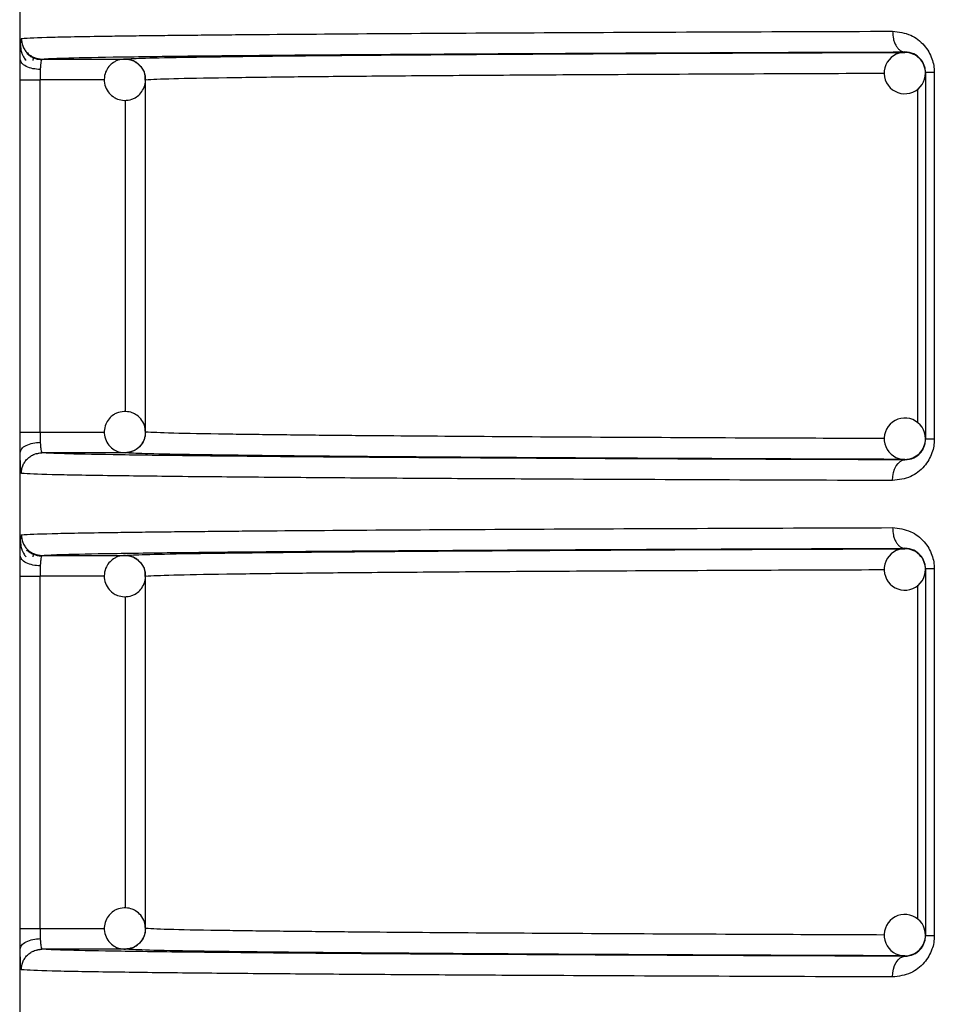
# Model space of a CAD drawing. Units: millimetres. Extents: x 5 to 292, y 5 to 415.
# Drawn here: x 40 to 44, y 243 to 248 of the extents above; entities that cross this region are included whole.
import ezdxf

# ---------------------------------------------------------------- set-up
doc = ezdxf.new("R2010")
doc.units = ezdxf.units.MM

msp = doc.modelspace()

# ---------------------------------------------------------------- linework, layer by layer
at = {"color": 7, "linetype": 'Continuous', "lineweight": 25}
for p, q in [((39.6754, 247.8457), (39.6754, 226.0357)), ((39.7411, 247.5409), (39.7425, 247.5519)), ((39.7433, 247.5533), (39.7444, 247.5553)), ((39.7833, 247.5474), (40.1842, 247.5475)), ((43.956, 247.5796), (43.956, 247.5818)), ((39.6774, 245.7439), (39.6774, 247.4474)), ((39.7739, 245.7439), (39.7739, 247.4474)), ((40.2841, 247.4475), (40.2837, 247.4475)), ((40.2841, 245.7439), (40.2841, 247.4475)), ((44.056, 247.4824), (44.056, 245.7089)), ((44.0986, 247.4824), (44.0986, 245.7089)), ((39.6774, 245.7439), (39.7739, 245.7439)), ((39.7569, 245.639), (39.7812, 245.6458)), ((40.1842, 245.6438), (39.7833, 245.6439)), ((39.7413, 245.6346), (39.7448, 245.6356)), ((43.956, 245.6095), (43.956, 245.6117)), ((43.956, 245.1796), (43.956, 245.1818)), ((39.7411, 245.1409), (39.7425, 245.1519)), ((39.7433, 245.1533), (39.7444, 245.1553)), ((39.7833, 245.1474), (40.1842, 245.1475)), ((44.056, 245.0824), (44.056, 243.3089)), ((44.0986, 245.0824), (44.0986, 243.3089)), ((39.6774, 243.3439), (39.6774, 245.0474)), ((39.7739, 243.3439), (39.7739, 245.0474)), ((40.2841, 245.0475), (40.2837, 245.0475)), ((40.2841, 243.3438), (40.2841, 245.0475)), ((39.6774, 243.3439), (39.7739, 243.3439)), ((39.7413, 243.2346), (39.7448, 243.2356)), ((39.7569, 243.239), (39.7812, 243.2458)), ((40.1842, 243.2439), (39.7833, 243.2439)), ((43.956, 243.2095), (43.956, 243.2117))]:
    msp.add_line(p, q, dxfattribs=at)
at = {"color": 8, "linetype": 'Continuous', "lineweight": 25}
for p, q in [((40.0857, 247.4475), (39.7739, 247.4474)), ((44.0179, 247.4033), (44.0179, 245.7887)), ((40.1877, 245.8429), (40.1877, 247.3486)), ((39.7739, 245.7439), (40.0849, 245.7439)), ((40.0857, 245.0475), (39.7739, 245.0474)), ((44.0179, 245.0033), (44.0179, 243.3887)), ((40.1877, 243.4429), (40.1877, 244.9486)), ((39.7739, 243.3439), (40.0849, 243.3439))]:
    msp.add_line(p, q, dxfattribs=at)
at = {"color": 7, "linetype": 'Continuous', "lineweight": 25, "flags": 128}
for points in [[(43.8966, 245.5095), (43.8978, 245.529), (43.9012, 245.5477), (43.9067, 245.565), (43.9141, 245.5801), (43.9231, 245.5925), (43.9334, 245.6018), (43.9445, 245.6075), (43.956, 245.6095)], [(43.8966, 243.1095), (43.8978, 243.129), (43.9012, 243.1477), (43.9067, 243.165), (43.9141, 243.1801), (43.9231, 243.1925), (43.9334, 243.2018), (43.9445, 243.2075), (43.956, 243.2095)]]:
    msp.add_lwpolyline(points, dxfattribs=at)
at = {"color": 7, "linetype": 'Continuous', "lineweight": 25}
for centre, radius, start, end in [((43.956, 247.4796), 0.1, 88.9, 224.9992), ((43.9561, 247.4796), 0.1, 45.0015, 88.9071), ((43.956, 247.4796), 0.1, 359.9987, 44.9983), ((43.9561, 247.4796), 0.1, 224.9968, 359.9988), ((43.9561, 245.7117), 0.1, 135.001, 270.0565), ((43.956, 245.7117), 0.1, 0.0047, 134.9929), ((43.956, 245.7117), 0.1, 315.0102, 359.9928), ((43.956, 245.7118), 0.1001, 270.0764, 314.9837), ((43.9561, 245.0796), 0.1, 88.9035, 224.9986), ((43.956, 245.0796), 0.1, 44.9992, 88.8926), ((43.9561, 245.0796), 0.1, 0.0012, 45.0027), ((43.9561, 245.0796), 0.1, 224.9968, 0.0057), ((43.956, 243.3117), 0.1, 359.9975, 135.0001), ((43.956, 243.3117), 0.1, 134.999, 270.0613), ((43.9561, 243.3117), 0.1, 314.9973, 359.9988), ((43.9561, 243.3117), 0.1, 270.0508, 315.0093)]:
    msp.add_arc(centre, radius, start, end, dxfattribs=at)
at = {"color": 8, "linetype": 'Continuous', "lineweight": 25}
for points, knots in [([(39.68, 247.6218), (39.6805, 247.629), (39.6814, 247.6441), (39.6827, 247.6463), (39.6834, 247.6474)], [0, 0, 0, 0, 0.473309, 1, 1, 1, 1]), ([(39.7833, 247.5474), (39.8106, 247.5491), (39.8653, 247.5524), (40.1075, 247.5574), (40.4718, 247.5621), (40.8593, 247.566), (41.1644, 247.5681), (41.2656, 247.5688)], [0, 0, 0, 0, 0.2212021, 0.4437353, 0.6666224, 0.8893708, 1, 1, 1, 1]), ([(40.2841, 247.4475), (40.3178, 247.4493), (40.3813, 247.4529), (40.6465, 247.4577), (40.971, 247.4618), (41.2887, 247.4649), (41.5657, 247.4671), (41.7973, 247.4688), (42.042, 247.4704), (42.2984, 247.472), (42.6941, 247.4741), (43.1977, 247.4766), (43.6592, 247.4783), (43.8568, 247.479)], [0, 0, 0, 0, 0.154496, 0.291483, 0.410955, 0.512905, 0.56826, 0.622717, 0.676275, 0.728936, 0.780698, 0.906125, 1, 1, 1, 1]), ([(43.8565, 245.7123), (43.6591, 245.7131), (43.1977, 245.7148), (42.5463, 245.7179), (41.8961, 245.7217), (41.4699, 245.7249), (41.2073, 245.7273), (41.0669, 245.7286), (40.9291, 245.7302), (40.7964, 245.7318), (40.6021, 245.7345), (40.3811, 245.7385), (40.3177, 245.742), (40.2841, 245.7439)], [0, 0, 0, 0, 0.093833, 0.219273, 0.35032, 0.486974, 0.525664, 0.56716, 0.611463, 0.658572, 0.708487, 0.845489, 1, 1, 1, 1]), ([(39.6834, 245.5439), (39.6827, 245.5451), (39.6813, 245.5475), (39.6804, 245.5636), (39.6799, 245.5716)], [0, 0, 0, 0, 0.500517, 1, 1, 1, 1]), ([(39.68, 245.2218), (39.6805, 245.229), (39.6814, 245.2441), (39.6827, 245.2463), (39.6834, 245.2474)], [0, 0, 0, 0, 0.473301, 1, 1, 1, 1]), ([(39.7833, 245.1474), (39.8106, 245.1491), (39.8653, 245.1524), (40.1075, 245.1573), (40.4718, 245.1621), (40.8593, 245.166), (41.1644, 245.1681), (41.2656, 245.1688)], [0, 0, 0, 0, 0.221202, 0.443735, 0.666622, 0.889371, 1, 1, 1, 1]), ([(40.2841, 245.0475), (40.3178, 245.0494), (40.3813, 245.0529), (40.6465, 245.0577), (40.971, 245.0618), (41.2887, 245.0649), (41.5657, 245.0671), (41.7973, 245.0688), (42.042, 245.0704), (42.2984, 245.072), (42.6941, 245.0741), (43.1977, 245.0766), (43.6592, 245.0783), (43.8568, 245.079)], [0, 0, 0, 0, 0.154496, 0.291483, 0.410955, 0.512905, 0.56826, 0.622716, 0.676275, 0.728936, 0.780698, 0.906125, 1, 1, 1, 1]), ([(43.8565, 243.3123), (43.6591, 243.3131), (43.1977, 243.3148), (42.5463, 243.3179), (41.8961, 243.3217), (41.4699, 243.3249), (41.2073, 243.3273), (41.0669, 243.3287), (40.9291, 243.3301), (40.7964, 243.3318), (40.6021, 243.3345), (40.3811, 243.3385), (40.3177, 243.342), (40.2841, 243.3438)], [0, 0, 0, 0, 0.093833, 0.219273, 0.35032, 0.486974, 0.525664, 0.56716, 0.611463, 0.658572, 0.708487, 0.845489, 1, 1, 1, 1]), ([(39.6834, 243.1439), (39.6827, 243.1451), (39.6813, 243.1475), (39.6804, 243.1636), (39.6799, 243.1716)], [0, 0, 0, 0, 0.500524, 1, 1, 1, 1])]:
    msp.add_open_spline(points, degree=3, knots=knots, dxfattribs=at)
at = {"color": 7, "linetype": 'Continuous', "lineweight": 25}
for points, knots in [([(39.6834, 247.6474), (39.7198, 247.6494), (39.7884, 247.6533), (40.0317, 247.6575), (40.2344, 247.6602), (40.3576, 247.6617), (40.4854, 247.6631), (40.6162, 247.6644), (40.7482, 247.6656), (41.0269, 247.6679), (41.4986, 247.6713), (42.2334, 247.6753), (43.0276, 247.6789), (43.6114, 247.6809), (43.8966, 247.6818)], [0, 0, 0, 0, 0.1510326, 0.2847076, 0.3254252, 0.3642106, 0.4010637, 0.4359846, 0.468973, 0.5000292, 0.6331673, 0.7608757, 0.8831534, 1, 1, 1, 1]), ([(39.6834, 247.6474), (39.6847, 247.6348), (39.6868, 247.6155), (39.6992, 247.5922), (39.7121, 247.5762), (39.7281, 247.5633), (39.7514, 247.5508), (39.7707, 247.5488), (39.7833, 247.5474)], [0, 0, 0, 0, 0.239426, 0.368372, 0.499998, 0.631613, 0.760536, 1, 1, 1, 1]), ([(43.8966, 247.6818), (43.9265, 247.6783), (43.982, 247.6716), (44.0408, 247.6269), (44.0724, 247.5834), (44.0876, 247.5503), (44.0969, 247.5163), (44.098, 247.4937), (44.0986, 247.4824)], [0, 0, 0, 0, 0.313341, 0.583239, 0.69744, 0.807743, 0.904416, 1, 1, 1, 1]), ([(43.8966, 247.6818), (43.8975, 247.6693), (43.8987, 247.6499), (43.9061, 247.6267), (43.9138, 247.6107), (43.9233, 247.5978), (43.9371, 247.5853), (43.9486, 247.5832), (43.956, 247.5818)], [0, 0, 0, 0, 0.2396761, 0.368597, 0.5001834, 0.6317715, 0.7606248, 1, 1, 1, 1]), ([(39.678, 247.5458), (39.6782, 247.5602), (39.6787, 247.589), (39.6794, 247.6138), (39.68, 247.6211), (39.68, 247.6218)], [0, 0, 0, 0, 0.475355, 0.952148, 1, 1, 1, 1]), ([(39.6797, 247.6143), (39.6798, 247.6083), (39.6801, 247.5954), (39.683, 247.5807), (39.6867, 247.5728), (39.6876, 247.5711)], [0, 0, 0, 0, 0.4010836, 0.8637153, 1, 1, 1, 1]), ([(39.6774, 247.4474), (39.6775, 247.4647), (39.6775, 247.4992), (39.6778, 247.5303), (39.678, 247.5458)], [0, 0, 0, 0, 0.500398, 1, 1, 1, 1]), ([(39.7749, 247.4966), (39.7628, 247.4976), (39.7375, 247.4995), (39.7052, 247.511), (39.6827, 247.5273), (39.6795, 247.5398), (39.678, 247.5458)], [0, 0, 0, 0, 0.240746, 0.500002, 0.759265, 1, 1, 1, 1]), ([(39.6876, 247.5711), (39.6894, 247.5665), (39.6939, 247.5555), (39.7015, 247.5465), (39.706, 247.5412)], [0, 0, 0, 0, 0.414108, 1, 1, 1, 1]), ([(39.7805, 247.5439), (39.7744, 247.5444), (39.7617, 247.5452), (39.7431, 247.551), (39.725, 247.5602), (39.7149, 247.5692), (39.7098, 247.5738)], [0, 0, 0, 0, 0.2330134, 0.4800238, 0.7373225, 1, 1, 1, 1]), ([(39.7833, 247.5474), (39.7823, 247.5466), (39.7802, 247.545), (39.7779, 247.5331), (39.7761, 247.517), (39.7753, 247.5033), (39.7749, 247.4966)], [0, 0, 0, 0, 0.274613, 0.532768, 0.774484, 1, 1, 1, 1]), ([(40.1877, 247.5474), (40.1749, 247.5465), (40.1564, 247.5452), (40.1312, 247.5332), (40.1107, 247.5175), (40.0924, 247.4915), (40.0826, 247.4579), (40.0853, 247.4215), (40.1008, 247.3886), (40.1235, 247.3664), (40.1506, 247.3515), (40.1697, 247.349), (40.1807, 247.3476)], [0, 0, 0, 0, 0.12139, 0.175394, 0.265842, 0.365785, 0.476014, 0.594486, 0.70811, 0.816742, 0.894059, 1, 1, 1, 1]), ([(40.1842, 247.5475), (40.2098, 247.549), (40.2609, 247.5521), (40.4808, 247.5566), (40.8058, 247.5611), (41.2463, 247.5654), (41.7912, 247.5695), (42.4323, 247.5733), (43.1494, 247.5767), (43.6887, 247.5787), (43.956, 247.5796)], [0, 0, 0, 0, 0.12353, 0.247066, 0.373157, 0.500001, 0.626845, 0.752936, 0.877546, 1, 1, 1, 1]), ([(40.1842, 247.5475), (40.1968, 247.5462), (40.2159, 247.5441), (40.2391, 247.5318), (40.2548, 247.5192), (40.2677, 247.5035), (40.2805, 247.4802), (40.2827, 247.4605), (40.2841, 247.4475)], [0, 0, 0, 0, 0.238871, 0.364792, 0.496959, 0.624077, 0.752662, 1, 1, 1, 1]), ([(40.2579, 247.5133), (40.2527, 247.519), (40.2422, 247.5308), (40.2177, 247.5433), (40.1987, 247.5459), (40.1877, 247.5474)], [0, 0, 0, 0, 0.286267, 0.587434, 1, 1, 1, 1]), ([(41.2656, 247.5688), (41.3628, 247.5695), (41.6533, 247.5717), (42.2558, 247.575), (43.0489, 247.5787), (43.6537, 247.5808), (43.956, 247.5818)], [0, 0, 0, 0, 0.143629, 0.42909, 0.714578, 1, 1, 1, 1]), ([(44.056, 247.4824), (44.0558, 247.4882), (44.0551, 247.5002), (44.0502, 247.5175), (44.0425, 247.5338), (44.0263, 247.5559), (43.9969, 247.5773), (43.9706, 247.5802), (43.956, 247.5818)], [0, 0, 0, 0, 0.078873, 0.163625, 0.257979, 0.364587, 0.647092, 1, 1, 1, 1]), ([(39.7749, 247.4966), (39.7746, 247.4888), (39.7741, 247.4733), (39.774, 247.456), (39.7739, 247.4474)], [0, 0, 0, 0, 0.500468, 1, 1, 1, 1]), ([(40.2828, 247.4473), (40.2826, 247.456), (40.2823, 247.4766), (40.2719, 247.5002), (40.2605, 247.5108), (40.2579, 247.5133)], [0, 0, 0, 0, 0.359975, 0.848965, 1, 1, 1, 1]), ([(39.6774, 247.4474), (39.6791, 247.4474), (39.6824, 247.4474), (39.7046, 247.4474), (39.7362, 247.4474), (39.7613, 247.4474), (39.7739, 247.4474)], [0, 0, 0, 0, 0.249999, 0.500002, 0.750001, 1, 1, 1, 1]), ([(40.1807, 247.3476), (40.1935, 247.3485), (40.212, 247.3498), (40.2373, 247.3618), (40.2579, 247.3775), (40.2755, 247.4035), (40.2849, 247.4286), (40.2832, 247.4437), (40.2828, 247.4473)], [0, 0, 0, 0, 0.23762, 0.34331, 0.520354, 0.716053, 0.931827, 1, 1, 1, 1]), ([(44.0986, 247.4824), (44.0924, 247.4824), (44.0799, 247.4824), (44.0666, 247.4824), (44.0577, 247.4824), (44.0566, 247.4824), (44.056, 247.4824)], [0, 0, 0, 0, 0.249998, 0.500001, 0.749999, 1, 1, 1, 1]), ([(40.1807, 245.8438), (40.168, 245.842), (40.1497, 245.8394), (40.1253, 245.8257), (40.106, 245.8086), (40.0895, 245.7813), (40.0821, 245.7472), (40.0874, 245.711), (40.1051, 245.6793), (40.1293, 245.6587), (40.1573, 245.6458), (40.1766, 245.6446), (40.1877, 245.6439)], [0, 0, 0, 0, 0.121385, 0.175388, 0.265826, 0.365765, 0.476005, 0.594475, 0.708106, 0.816735, 0.894059, 1, 1, 1, 1]), ([(40.2836, 245.7435), (40.2828, 245.7547), (40.2811, 245.7778), (40.2631, 245.8084), (40.2392, 245.829), (40.2111, 245.842), (40.1919, 245.8431), (40.1807, 245.8438)], [0, 0, 0, 0, 0.2077479, 0.4296834, 0.6419171, 0.7930187, 1, 1, 1, 1]), ([(39.678, 245.6456), (39.6778, 245.6611), (39.6775, 245.6921), (39.6775, 245.7266), (39.6774, 245.7439)], [0, 0, 0, 0, 0.499602, 1, 1, 1, 1]), ([(39.7739, 245.7439), (39.774, 245.7353), (39.7741, 245.7181), (39.7746, 245.7025), (39.7749, 245.6947)], [0, 0, 0, 0, 0.499532, 1, 1, 1, 1]), ([(40.2841, 245.7439), (40.2827, 245.731), (40.2798, 245.7049), (40.2601, 245.6764), (40.2391, 245.6595), (40.2158, 245.6472), (40.1967, 245.6452), (40.1842, 245.6438)], [0, 0, 0, 0, 0.2451384, 0.4993042, 0.6362046, 0.7616907, 1, 1, 1, 1]), ([(40.2558, 245.6751), (40.2575, 245.6765), (40.2671, 245.6846), (40.2778, 245.7067), (40.2859, 245.7297), (40.2838, 245.7423), (40.2836, 245.7435)], [0, 0, 0, 0, 0.084487, 0.496043, 0.950022, 1, 1, 1, 1]), ([(39.678, 245.6456), (39.6795, 245.6516), (39.6827, 245.664), (39.7052, 245.6803), (39.7375, 245.6918), (39.7628, 245.6938), (39.7749, 245.6947)], [0, 0, 0, 0, 0.240735, 0.499998, 0.759254, 1, 1, 1, 1]), ([(39.7749, 245.6947), (39.7753, 245.6881), (39.7761, 245.6743), (39.7779, 245.6582), (39.7802, 245.6464), (39.7823, 245.6447), (39.7833, 245.6439)], [0, 0, 0, 0, 0.225527, 0.467253, 0.725407, 1, 1, 1, 1]), ([(44.0986, 245.7089), (44.098, 245.6977), (44.0969, 245.6751), (44.0876, 245.6411), (44.0724, 245.608), (44.0408, 245.5645), (43.982, 245.5197), (43.9265, 245.5131), (43.8966, 245.5095)], [0, 0, 0, 0, 0.095448, 0.192108, 0.302378, 0.416635, 0.686927, 1, 1, 1, 1]), ([(43.956, 245.6095), (43.9706, 245.6111), (43.9969, 245.6141), (44.0263, 245.6355), (44.0425, 245.6575), (44.0502, 245.6738), (44.0551, 245.6911), (44.0558, 245.7031), (44.056, 245.7089)], [0, 0, 0, 0, 0.352626, 0.635519, 0.742091, 0.836383, 0.921128, 1, 1, 1, 1]), ([(44.0986, 245.7089), (44.0924, 245.7089), (44.0799, 245.7089), (44.0666, 245.7089), (44.0577, 245.7089), (44.0566, 245.7089), (44.056, 245.7089)], [0, 0, 0, 0, 0.249998, 0.500001, 0.749999, 1, 1, 1, 1]), ([(39.6799, 245.5716), (39.6795, 245.5815), (39.6787, 245.6012), (39.6782, 245.6308), (39.678, 245.6456)], [0, 0, 0, 0, 0.500644, 1, 1, 1, 1]), ([(39.6834, 245.5439), (39.6847, 245.5565), (39.6868, 245.5758), (39.6992, 245.5991), (39.7121, 245.6151), (39.7281, 245.628), (39.7514, 245.6405), (39.7707, 245.6426), (39.7833, 245.6439)], [0, 0, 0, 0, 0.239428, 0.368375, 0.500003, 0.631618, 0.760543, 1, 1, 1, 1]), ([(43.956, 245.6095), (43.654, 245.6106), (43.0498, 245.6126), (42.2522, 245.6163), (41.5472, 245.6203), (40.951, 245.6246), (40.4682, 245.6292), (40.1085, 245.634), (39.8651, 245.6389), (39.8105, 245.6422), (39.7833, 245.6439)], [0, 0, 0, 0, 0.125127, 0.250283, 0.375428, 0.500524, 0.625621, 0.750795, 0.875771, 1, 1, 1, 1]), ([(43.956, 245.6117), (43.6864, 245.6127), (43.147, 245.6147), (42.4305, 245.6181), (41.7912, 245.6219), (41.2463, 245.6259), (40.8058, 245.6303), (40.4798, 245.6347), (40.2606, 245.6393), (40.2095, 245.6423), (40.1842, 245.6438)], [0, 0, 0, 0, 0.1235299, 0.2470659, 0.3731567, 0.500001, 0.6268453, 0.7529361, 0.8775464, 1, 1, 1, 1]), ([(40.1877, 245.6439), (40.2004, 245.6458), (40.2186, 245.6484), (40.2414, 245.6608), (40.2507, 245.6699), (40.2558, 245.6751)], [0, 0, 0, 0, 0.494774, 0.714891, 1, 1, 1, 1]), ([(43.8966, 245.5095), (43.6114, 245.5105), (43.0275, 245.5125), (42.4192, 245.5152), (42.0045, 245.5173), (41.7602, 245.5187), (41.5247, 245.5201), (41.299, 245.5215), (41.0839, 245.5231), (40.8001, 245.5253), (40.4534, 245.5284), (40.0873, 245.5329), (39.7886, 245.5381), (39.7199, 245.5419), (39.6834, 245.5439)], [0, 0, 0, 0, 0.11684, 0.239111, 0.281094, 0.323682, 0.366874, 0.41067, 0.45507, 0.500075, 0.599005, 0.715308, 0.848975, 1, 1, 1, 1]), ([(39.6834, 245.2474), (39.7198, 245.2494), (39.7884, 245.2532), (40.0317, 245.2575), (40.2344, 245.2602), (40.3576, 245.2617), (40.4854, 245.2631), (40.6162, 245.2644), (40.7482, 245.2656), (41.0269, 245.2679), (41.4986, 245.2713), (42.2334, 245.2753), (43.0276, 245.2789), (43.6114, 245.2809), (43.8966, 245.2818)], [0, 0, 0, 0, 0.1510326, 0.2847076, 0.3254252, 0.3642106, 0.4010637, 0.4359846, 0.468973, 0.5000292, 0.6331673, 0.7608757, 0.8831534, 1, 1, 1, 1]), ([(43.8966, 245.2818), (43.9265, 245.2783), (43.982, 245.2717), (44.0408, 245.2269), (44.0724, 245.1834), (44.0876, 245.1503), (44.0969, 245.1163), (44.098, 245.0937), (44.0986, 245.0824)], [0, 0, 0, 0, 0.3133294, 0.5832407, 0.6974143, 0.807745, 0.9043843, 1, 1, 1, 1]), ([(43.8966, 245.2818), (43.8975, 245.2693), (43.8987, 245.2499), (43.9061, 245.2267), (43.9138, 245.2107), (43.9233, 245.1978), (43.9371, 245.1853), (43.9486, 245.1832), (43.956, 245.1818)], [0, 0, 0, 0, 0.239605, 0.368528, 0.500176, 0.631766, 0.760621, 1, 1, 1, 1]), ([(39.678, 245.1458), (39.6782, 245.1602), (39.6787, 245.189), (39.6794, 245.2138), (39.68, 245.2211), (39.68, 245.2218)], [0, 0, 0, 0, 0.475386, 0.952145, 1, 1, 1, 1]), ([(39.6797, 245.2143), (39.6798, 245.2083), (39.6801, 245.1954), (39.683, 245.1807), (39.6867, 245.1728), (39.6876, 245.1711)], [0, 0, 0, 0, 0.400828, 0.863714, 1, 1, 1, 1]), ([(39.6834, 245.2474), (39.6847, 245.2348), (39.6868, 245.2155), (39.6992, 245.1922), (39.7121, 245.1762), (39.7281, 245.1633), (39.7514, 245.1508), (39.7707, 245.1488), (39.7833, 245.1474)], [0, 0, 0, 0, 0.239492, 0.368366, 0.499988, 0.631646, 0.76053, 1, 1, 1, 1]), ([(39.6876, 245.1711), (39.6894, 245.1665), (39.6939, 245.1556), (39.7015, 245.1465), (39.706, 245.1412)], [0, 0, 0, 0, 0.41384, 1, 1, 1, 1]), ([(39.7805, 245.1439), (39.7744, 245.1444), (39.7617, 245.1452), (39.7431, 245.151), (39.725, 245.1602), (39.7149, 245.1692), (39.7098, 245.1738)], [0, 0, 0, 0, 0.2330034, 0.4800461, 0.7373338, 1, 1, 1, 1]), ([(40.1842, 245.1475), (40.2098, 245.149), (40.2609, 245.1521), (40.4808, 245.1566), (40.8058, 245.1611), (41.2463, 245.1654), (41.7912, 245.1695), (42.4323, 245.1732), (43.1494, 245.1767), (43.6887, 245.1786), (43.956, 245.1796)], [0, 0, 0, 0, 0.12353, 0.247066, 0.373157, 0.500001, 0.626845, 0.752936, 0.877546, 1, 1, 1, 1]), ([(41.2656, 245.1688), (41.3628, 245.1696), (41.6533, 245.1717), (42.2558, 245.175), (43.0489, 245.1787), (43.6537, 245.1808), (43.956, 245.1818)], [0, 0, 0, 0, 0.143629, 0.42909, 0.714578, 1, 1, 1, 1]), ([(44.056, 245.0824), (44.0558, 245.0882), (44.0551, 245.1002), (44.0502, 245.1175), (44.0425, 245.1338), (44.0263, 245.1559), (43.9969, 245.1773), (43.9706, 245.1802), (43.956, 245.1818)], [0, 0, 0, 0, 0.078925, 0.163675, 0.257984, 0.364624, 0.6471, 1, 1, 1, 1]), ([(39.6774, 245.0474), (39.6775, 245.0647), (39.6775, 245.0992), (39.6778, 245.1303), (39.678, 245.1458)], [0, 0, 0, 0, 0.500455, 1, 1, 1, 1]), ([(39.7749, 245.0966), (39.7628, 245.0976), (39.7375, 245.0995), (39.7052, 245.1111), (39.6827, 245.1273), (39.6795, 245.1398), (39.678, 245.1458)], [0, 0, 0, 0, 0.240734, 0.500009, 0.759268, 1, 1, 1, 1]), ([(39.7833, 245.1474), (39.7823, 245.1466), (39.7802, 245.145), (39.7779, 245.1331), (39.7761, 245.117), (39.7753, 245.1033), (39.7749, 245.0966)], [0, 0, 0, 0, 0.274631, 0.532756, 0.77456, 1, 1, 1, 1]), ([(40.1877, 245.1474), (40.1749, 245.1465), (40.1565, 245.1452), (40.1312, 245.1332), (40.1107, 245.1175), (40.0924, 245.0915), (40.0826, 245.0579), (40.0853, 245.0215), (40.1008, 244.9886), (40.1235, 244.9664), (40.1506, 244.9515), (40.1697, 244.949), (40.1807, 244.9475)], [0, 0, 0, 0, 0.121389, 0.175377, 0.265825, 0.365767, 0.476033, 0.594505, 0.708094, 0.816724, 0.89406, 1, 1, 1, 1]), ([(40.1842, 245.1475), (40.1968, 245.1462), (40.2159, 245.1441), (40.239, 245.1318), (40.2548, 245.1192), (40.2677, 245.1035), (40.2805, 245.0802), (40.2827, 245.0605), (40.2841, 245.0475)], [0, 0, 0, 0, 0.238867, 0.364828, 0.496954, 0.624135, 0.752726, 1, 1, 1, 1]), ([(40.2579, 245.1133), (40.2527, 245.119), (40.2422, 245.1308), (40.2177, 245.1433), (40.1987, 245.1459), (40.1877, 245.1474)], [0, 0, 0, 0, 0.28635, 0.587495, 1, 1, 1, 1]), ([(40.2828, 245.0473), (40.2826, 245.056), (40.2823, 245.0766), (40.2719, 245.1002), (40.2605, 245.1108), (40.2579, 245.1133)], [0, 0, 0, 0, 0.359975, 0.848965, 1, 1, 1, 1]), ([(39.7749, 245.0966), (39.7746, 245.0888), (39.7741, 245.0733), (39.774, 245.056), (39.7739, 245.0474)], [0, 0, 0, 0, 0.500353, 1, 1, 1, 1]), ([(44.0986, 245.0824), (44.0924, 245.0824), (44.0799, 245.0824), (44.0666, 245.0824), (44.0577, 245.0824), (44.0566, 245.0824), (44.056, 245.0824)], [0, 0, 0, 0, 0.249998, 0.500001, 0.749999, 1, 1, 1, 1]), ([(39.6774, 245.0474), (39.6791, 245.0474), (39.6824, 245.0474), (39.7046, 245.0474), (39.7362, 245.0474), (39.7613, 245.0474), (39.7739, 245.0474)], [0, 0, 0, 0, 0.249999, 0.500002, 0.750001, 1, 1, 1, 1]), ([(40.1807, 244.9475), (40.1935, 244.9485), (40.212, 244.9498), (40.2373, 244.9618), (40.2578, 244.9775), (40.2755, 245.0035), (40.2849, 245.0286), (40.2832, 245.0437), (40.2828, 245.0473)], [0, 0, 0, 0, 0.237627, 0.343351, 0.5204, 0.716045, 0.931825, 1, 1, 1, 1]), ([(40.1807, 243.4438), (40.168, 243.442), (40.1497, 243.4394), (40.1253, 243.4257), (40.106, 243.4086), (40.0895, 243.3813), (40.0821, 243.3472), (40.0874, 243.311), (40.1051, 243.2793), (40.1293, 243.2587), (40.1573, 243.2457), (40.1766, 243.2446), (40.1877, 243.2439)], [0, 0, 0, 0, 0.121385, 0.175387, 0.26585, 0.365789, 0.476029, 0.594499, 0.708096, 0.816725, 0.894064, 1, 1, 1, 1]), ([(40.2836, 243.3435), (40.2828, 243.3547), (40.2811, 243.3778), (40.2631, 243.4084), (40.2392, 243.429), (40.2111, 243.442), (40.1919, 243.4431), (40.1807, 243.4438)], [0, 0, 0, 0, 0.2077425, 0.4297371, 0.6419167, 0.7930143, 1, 1, 1, 1]), ([(39.678, 243.2455), (39.6778, 243.2611), (39.6775, 243.2921), (39.6775, 243.3266), (39.6774, 243.3439)], [0, 0, 0, 0, 0.499602, 1, 1, 1, 1]), ([(39.7739, 243.3439), (39.774, 243.3353), (39.7741, 243.3181), (39.7746, 243.3025), (39.7749, 243.2947)], [0, 0, 0, 0, 0.499532, 1, 1, 1, 1]), ([(40.2841, 243.3438), (40.2827, 243.331), (40.2798, 243.3049), (40.2601, 243.2764), (40.2391, 243.2595), (40.2158, 243.2472), (40.1967, 243.2452), (40.1842, 243.2439)], [0, 0, 0, 0, 0.245075, 0.499316, 0.636223, 0.76168, 1, 1, 1, 1]), ([(40.2558, 243.2751), (40.2575, 243.2765), (40.2671, 243.2846), (40.2778, 243.3067), (40.2859, 243.3297), (40.2838, 243.3423), (40.2836, 243.3435)], [0, 0, 0, 0, 0.084487, 0.496043, 0.950022, 1, 1, 1, 1]), ([(44.0986, 243.3089), (44.098, 243.2977), (44.0969, 243.2751), (44.0876, 243.2411), (44.0724, 243.208), (44.0408, 243.1644), (43.982, 243.1197), (43.9265, 243.1131), (43.8966, 243.1095)], [0, 0, 0, 0, 0.095479, 0.192104, 0.302372, 0.41665, 0.686935, 1, 1, 1, 1]), ([(43.956, 243.2095), (43.9706, 243.2111), (43.9969, 243.2141), (44.0263, 243.2355), (44.0425, 243.2575), (44.0502, 243.2738), (44.0551, 243.2911), (44.0558, 243.3031), (44.056, 243.3089)], [0, 0, 0, 0, 0.352607, 0.635484, 0.742051, 0.836338, 0.921078, 1, 1, 1, 1]), ([(44.0986, 243.3089), (44.0924, 243.3089), (44.0799, 243.3089), (44.0666, 243.3089), (44.0577, 243.3089), (44.0566, 243.3089), (44.056, 243.3089)], [0, 0, 0, 0, 0.249998, 0.500001, 0.749999, 1, 1, 1, 1]), ([(39.678, 243.2455), (39.6795, 243.2516), (39.6827, 243.264), (39.7052, 243.2803), (39.7375, 243.2918), (39.7628, 243.2938), (39.7749, 243.2947)], [0, 0, 0, 0, 0.240732, 0.499991, 0.759266, 1, 1, 1, 1]), ([(39.7749, 243.2947), (39.7753, 243.2881), (39.7761, 243.2743), (39.7779, 243.2582), (39.7802, 243.2464), (39.7823, 243.2448), (39.7833, 243.2439)], [0, 0, 0, 0, 0.225538, 0.467275, 0.725394, 1, 1, 1, 1]), ([(40.1877, 243.2439), (40.2004, 243.2458), (40.2186, 243.2484), (40.2414, 243.2608), (40.2507, 243.2699), (40.2558, 243.2751)], [0, 0, 0, 0, 0.4948249, 0.7149648, 1, 1, 1, 1]), ([(39.6799, 243.1716), (39.6795, 243.1815), (39.6787, 243.2012), (39.6782, 243.2308), (39.678, 243.2455)], [0, 0, 0, 0, 0.500689, 1, 1, 1, 1]), ([(39.6834, 243.1439), (39.6847, 243.1565), (39.6868, 243.1758), (39.6992, 243.1991), (39.7121, 243.2151), (39.7281, 243.228), (39.7514, 243.2405), (39.7707, 243.2426), (39.7833, 243.2439)], [0, 0, 0, 0, 0.239494, 0.36837, 0.499993, 0.631652, 0.760537, 1, 1, 1, 1]), ([(43.956, 243.2095), (43.654, 243.2106), (43.0498, 243.2126), (42.2522, 243.2163), (41.5472, 243.2203), (40.951, 243.2246), (40.4682, 243.2292), (40.1085, 243.234), (39.8651, 243.2389), (39.8105, 243.2422), (39.7833, 243.2439)], [0, 0, 0, 0, 0.125127, 0.250283, 0.375428, 0.500524, 0.625621, 0.750795, 0.875771, 1, 1, 1, 1]), ([(43.956, 243.2117), (43.6864, 243.2127), (43.147, 243.2147), (42.4305, 243.2181), (41.7912, 243.2219), (41.2463, 243.226), (40.8058, 243.2303), (40.4798, 243.2347), (40.2606, 243.2393), (40.2095, 243.2423), (40.1842, 243.2439)], [0, 0, 0, 0, 0.12353, 0.247066, 0.373157, 0.500001, 0.626845, 0.752936, 0.877546, 1, 1, 1, 1]), ([(43.8966, 243.1095), (43.6114, 243.1105), (43.0275, 243.1125), (42.4192, 243.1152), (42.0045, 243.1173), (41.7602, 243.1187), (41.5247, 243.1201), (41.299, 243.1215), (41.0839, 243.1231), (40.8001, 243.1253), (40.4534, 243.1284), (40.0873, 243.1329), (39.7886, 243.1381), (39.7199, 243.1419), (39.6834, 243.1439)], [0, 0, 0, 0, 0.1168397, 0.2391105, 0.2810939, 0.3236816, 0.3668735, 0.4106697, 0.4550701, 0.5000746, 0.5990052, 0.7153078, 0.8489755, 1, 1, 1, 1])]:
    msp.add_open_spline(points, degree=3, knots=knots, dxfattribs=at)

doc.saveas('drawing.dxf')
